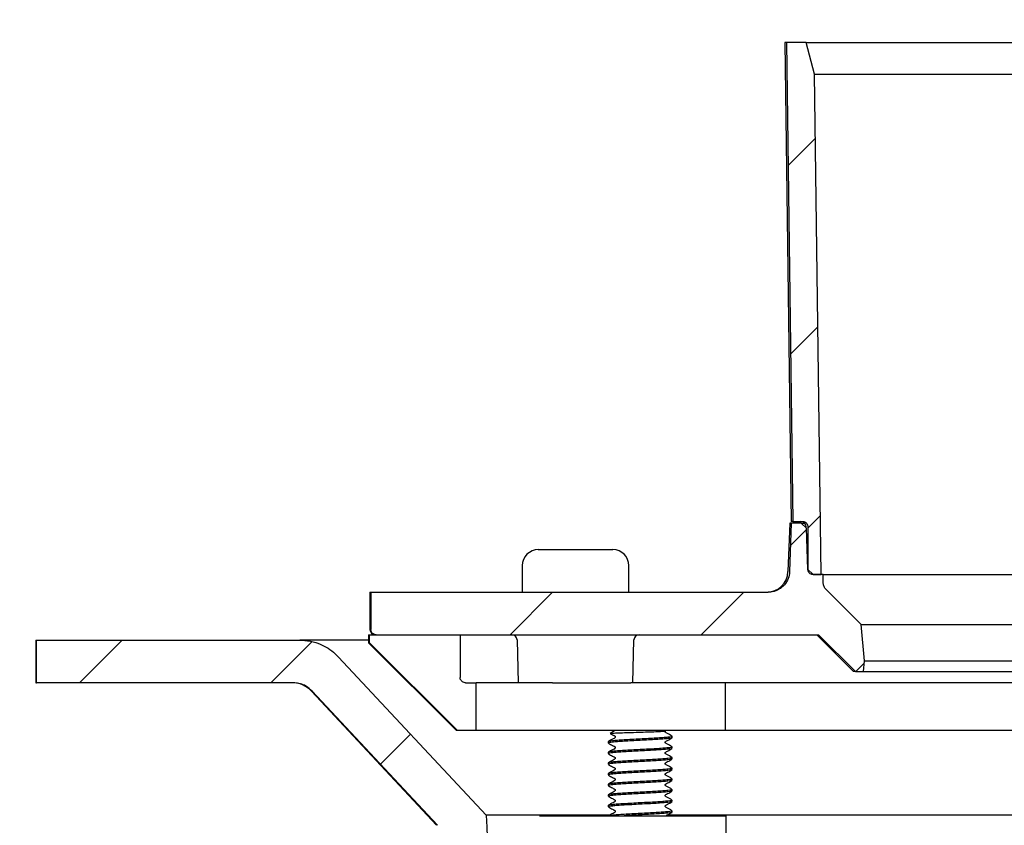
# Model space of a CAD drawing. Units: millimetres. Extents: x 14 to 1161, y 19 to 821.
# Drawn here: x 675 to 768, y 236 to 312 of the extents above; entities that cross this region are included whole.
import ezdxf

# ---------------------------------------------------------------- set-up
doc = ezdxf.new("R2010")
doc.units = ezdxf.units.MM
doc.header["$LTSCALE"] = 4
doc.layers.add('DIMS', color=134, linetype='Continuous')
doc.layers.add('FORMAT', color=7, linetype='Continuous')
doc.styles.add('SLDTEXTSTYLE0', font='TXT', dxfattribs={"width": 0.605})
doc.dimstyles.new('SLDDIMSTYLE5', dxfattribs={"dimtxt": 14, "dimasz": 15.8496, "dimexe": 0, "dimexo": 0.0625, "dimgap": 3.5, "dimtad": 0, "dimtih": 1, "dimtoh": 1, "dimrnd": 1e-09, "dimzin": 12, "dimdsep": 46, "dimtxsty": 'SLDTEXTSTYLE0', "dimsah": 1, "dimcen": 0.09, "dimadec": 0, "dimazin": 3, "dimtfac": 1, "dimtofl": 0, "dimtmove": 0, "dimatfit": 3, "dimfxl": 0, "dimfrac": 2, "dimtolj": 1, "dimtzin": 12, "dimarcsym": 0})
doc.dimstyles.new('SLDDIMSTYLE6', dxfattribs={"dimtxt": 14, "dimasz": 15.8496, "dimexe": 0, "dimexo": 0.0625, "dimgap": 3.5, "dimtad": 0, "dimtih": 1, "dimtoh": 1, "dimdec": 0, "dimrnd": 1e-09, "dimzin": 12, "dimdsep": 46, "dimtxsty": 'SLDTEXTSTYLE0', "dimsah": 1, "dimcen": 0.09, "dimadec": 0, "dimazin": 3, "dimtfac": 1, "dimtdec": 0, "dimtofl": 0, "dimtmove": 0, "dimatfit": 3, "dimfxl": 0, "dimfrac": 2, "dimtolj": 1, "dimtzin": 12, "dimarcsym": 0})

# ---------------------------------------------------------------- blocks, each defined once
blk = doc.blocks.new('_D_5')
at = {"layer": 'DIMS'}
for p, q in [((459.739, 297.392), (459.739, 348.167)), ((530.269, 297.392), (530.269, 348.167)), ((459.739, 335.467), (530.269, 335.467)), ((530.269, 335.467), (644.494, 335.467))]:
    blk.add_line(p, q, dxfattribs=at)
for points in [[(459.739, 335.467), (475.588, 332.825), (475.588, 338.108)], [(530.269, 335.467), (514.42, 338.108), (514.42, 332.825)]]:
    blk.add_solid(points, dxfattribs=at)
at = {"layer": 'DIMS', "insert": (644.494, 342.771), "char_height": 14, "attachment_point": 1, "style": 'SLDTEXTSTYLE0'}
blk.add_mtext('DWV80', dxfattribs=at)
blk = doc.blocks.new('_D_7')
at = {"layer": 'DIMS'}
for p, q in [((380.004, 248.896), (380.004, 399.962)), ((610.004, 248.896), (610.004, 399.962)), ((380.004, 387.262), (610.004, 387.262)), ((610.004, 387.262), (629.715, 387.262))]:
    blk.add_line(p, q, dxfattribs=at)
for points in [[(380.004, 387.262), (395.854, 384.62), (395.854, 389.903)], [(610.004, 387.262), (594.154, 389.903), (594.154, 384.62)]]:
    blk.add_solid(points, dxfattribs=at)
at = {"layer": 'DIMS', "char_height": 14, "attachment_point": 1, "style": 'SLDTEXTSTYLE0'}
for s, insert in [('rebate', (687.46, 394.264)), ('%%c', (629.715, 394.225)), ('230', (650.127, 394.264))]:
    blk.add_mtext(s, dxfattribs=dict(at, insert=insert))
blk = doc.blocks.new('_D_8')
at = {"layer": 'DIMS'}
for p, q in [((404.054, 244.896), (404.054, 373.668)), ((585.954, 244.896), (585.954, 373.668)), ((404.054, 360.968), (585.954, 360.968)), ((585.954, 360.968), (630.221, 360.968))]:
    blk.add_line(p, q, dxfattribs=at)
for points in [[(404.054, 360.968), (419.903, 358.326), (419.903, 363.609)], [(585.954, 360.968), (570.105, 363.609), (570.105, 358.326)]]:
    blk.add_solid(points, dxfattribs=at)
at = {"layer": 'DIMS', "char_height": 14, "attachment_point": 1, "style": 'SLDTEXTSTYLE0'}
for s, insert in [('hole saw', (687.966, 367.97)), ('%%c', (630.221, 367.931)), ('182', (650.633, 367.97))]:
    blk.add_mtext(s, dxfattribs=dict(at, insert=insert))

msp = doc.modelspace()

# ---------------------------------------------------------------- hatches: boundary and pattern name
at = {"linetype": 'Continuous', "lineweight": 18}
h = msp.add_hatch(dxfattribs=at)
h.set_pattern_fill('ANSI31', color=6, scale=4, style=0)
edge = h.paths.add_edge_path(flags=0)
edge.add_line((749.838, 260.035), (750.591, 260.035))
edge.add_spline(control_points=[(750.591, 260.035), (750.385, 275.702), (750.179, 291.369), (749.973, 307.035)], knot_values=[0, 0, 0, 0, 0.047004, 0.047004, 0.047004, 0.047004], weights=[1, 1, 1, 1], degree=3, periodic=0)
edge.add_spline(control_points=[(749.973, 307.035), (749.704, 308.035), (749.435, 309.035), (749.166, 310.035)], knot_values=[0, 0, 0, 0, 0.003107, 0.003107, 0.003107, 0.003107], weights=[1, 1, 1, 1], degree=3, periodic=0)
edge.add_line((749.166, 310.035), (747.324, 310.035))
edge.add_spline(control_points=[(747.324, 310.035), (747.521, 295.035), (747.718, 280.035), (747.915, 265.035)], knot_values=[0, 0, 0, 0, 0.045004, 0.045004, 0.045004, 0.045004], weights=[1, 1, 1, 1], degree=3, periodic=0)
edge.add_line((747.915, 265.035), (748.834, 265.035))
edge.add_spline(control_points=[(748.834, 265.035), (748.845, 265.035), (748.855, 265.035), (748.866, 265.035), (748.922, 265.031), (748.978, 265.018), (749.03, 264.996), (749.082, 264.974), (749.131, 264.943), (749.172, 264.905), (749.214, 264.867), (749.25, 264.821), (749.276, 264.772), (749.303, 264.723), (749.321, 264.668), (749.33, 264.613), (749.334, 264.587), (749.336, 264.561), (749.336, 264.535)], knot_values=[0.000808, 0.000808, 0.000808, 0.000808, 0.000839, 0.000839, 0.000839, 0.001008, 0.001008, 0.001008, 0.001177, 0.001177, 0.001177, 0.001346, 0.001346, 0.001346, 0.001514, 0.001514, 0.001514, 0.001591, 0.001591, 0.001591, 0.001591], weights=[1, 1, 1, 1, 1, 1, 1, 1, 1, 1, 1, 1, 1, 1, 1, 1, 1, 1, 1], degree=3, periodic=0)
edge.add_line((749.336, 264.535), (749.336, 260.535))
edge.add_spline(control_points=[(749.336, 260.535), (749.503, 260.369), (749.671, 260.202), (749.838, 260.035)], knot_values=[0.000001, 0.000001, 0.000001, 0.000001, 0.000709, 0.000709, 0.000709, 0.000709], weights=[1, 1, 1, 1], degree=3, periodic=0)
h = msp.add_hatch(dxfattribs=at)
h.set_pattern_fill('ANSI31', color=6, scale=4, style=0)
edge = h.paths.add_edge_path(flags=0)
edge.add_spline(control_points=[(724.53, 215.758), (723.568, 215.842), (722.605, 215.926), (721.643, 216.011)], knot_values=[0.011847, 0.011847, 0.011847, 0.011847, 0.014745, 0.014745, 0.014745, 0.014745], weights=[1, 1, 1, 1], degree=3, periodic=0)
edge.add_spline(control_points=[(721.643, 216.011), (721.561, 216.018), (721.48, 216.03), (721.399, 216.047), (721.18, 216.094), (720.966, 216.179), (720.775, 216.295), (720.583, 216.412), (720.409, 216.563), (720.267, 216.737), (720.179, 216.845), (720.101, 216.962), (720.037, 217.086), (719.935, 217.285), (719.865, 217.504), (719.834, 217.726), (719.824, 217.794), (719.818, 217.864), (719.816, 217.933)], knot_values=[0.01102, 0.01102, 0.01102, 0.01102, 0.011267, 0.011267, 0.011267, 0.011945, 0.011945, 0.011945, 0.012624, 0.012624, 0.012624, 0.013042, 0.013042, 0.013042, 0.013719, 0.013719, 0.013719, 0.013928, 0.013928, 0.013928, 0.013928], weights=[1, 1, 1, 1, 1, 1, 1, 1, 1, 1, 1, 1, 1, 1, 1, 1, 1, 1, 1], degree=3, periodic=0)
edge.add_spline(control_points=[(719.816, 217.933), (719.601, 224.065), (719.387, 230.197), (719.173, 236.329), (719.16, 236.7), (719.147, 237.07), (719.134, 237.441)], knot_values=[0.152417, 0.152417, 0.152417, 0.152417, 0.170825, 0.170825, 0.170825, 0.171937, 0.171937, 0.171937, 0.171937], weights=[1, 1, 1, 1, 1, 1, 1], degree=3, periodic=0)
edge.add_spline(control_points=[(719.134, 237.441), (714.51, 242.393), (709.887, 247.345), (705.264, 252.298)], knot_values=[0.228049, 0.228049, 0.228049, 0.228049, 0.248244, 0.248244, 0.248244, 0.248244], weights=[1, 1, 1, 1], degree=3, periodic=0)
edge.add_spline(control_points=[(705.264, 252.298), (705.065, 252.512), (704.846, 252.708), (704.613, 252.884), (704.165, 253.22), (703.653, 253.484), (703.119, 253.654), (702.784, 253.76), (702.436, 253.831), (702.086, 253.865), (701.926, 253.88), (701.765, 253.888), (701.605, 253.888)], knot_values=[0.028971, 0.028971, 0.028971, 0.028971, 0.029853, 0.029853, 0.029853, 0.031548, 0.031548, 0.031548, 0.032602, 0.032602, 0.032602, 0.033085, 0.033085, 0.033085, 0.033085], weights=[1, 1, 1, 1, 1, 1, 1, 1, 1, 1, 1, 1, 1], degree=3, periodic=0)
edge.add_line((701.605, 253.888), (676.887, 253.888))
edge.add_line((676.887, 253.888), (676.887, 249.888))
edge.add_line((676.887, 249.888), (700.952, 249.888))
edge.add_spline(control_points=[(700.952, 249.888), (701.196, 249.888), (701.442, 249.852), (701.676, 249.781), (701.844, 249.73), (702.007, 249.662), (702.16, 249.577), (702.39, 249.45), (702.603, 249.285), (702.782, 249.093)], knot_values=[0.015036, 0.015036, 0.015036, 0.015036, 0.015774, 0.015774, 0.015774, 0.0163, 0.0163, 0.0163, 0.017094, 0.017094, 0.017094, 0.017094], weights=[1, 1, 1, 1, 1, 1, 1, 1, 1, 1], degree=3, periodic=0)
edge.add_spline(control_points=[(702.782, 249.093), (706.703, 244.892), (710.624, 240.691), (714.545, 236.49)], knot_values=[0.000001, 0.000001, 0.000001, 0.000001, 0.017241, 0.017241, 0.017241, 0.017241], weights=[1, 1, 1, 1], degree=3, periodic=0)
edge.add_spline(control_points=[(714.545, 236.49), (714.613, 236.418), (714.676, 236.342), (714.734, 236.262), (714.9, 236.037), (715.028, 235.779), (715.11, 235.512), (715.161, 235.345), (715.194, 235.171), (715.209, 234.997), (715.212, 234.956), (715.215, 234.914), (715.216, 234.873)], knot_values=[0.014633, 0.014633, 0.014633, 0.014633, 0.01493, 0.01493, 0.01493, 0.015777, 0.015777, 0.015777, 0.016301, 0.016301, 0.016301, 0.016426, 0.016426, 0.016426, 0.016426], weights=[1, 1, 1, 1, 1, 1, 1, 1, 1, 1, 1, 1, 1], degree=3, periodic=0)
edge.add_spline(control_points=[(715.216, 234.873), (715.436, 228.59), (715.656, 222.308), (715.875, 216.025)], knot_values=[0.159365, 0.159365, 0.159365, 0.159365, 0.178224, 0.178224, 0.178224, 0.178224], weights=[1, 1, 1, 1], degree=3, periodic=0)
edge.add_spline(control_points=[(715.875, 216.025), (715.881, 215.862), (715.897, 215.699), (715.922, 215.537), (715.993, 215.095), (716.14, 214.659), (716.353, 214.265), (716.566, 213.871), (716.85, 213.509), (717.181, 213.208), (717.389, 213.018), (717.619, 212.85), (717.862, 212.708), (718.25, 212.483), (718.683, 212.321), (719.123, 212.236), (719.257, 212.211), (719.393, 212.192), (719.529, 212.18)], knot_values=[0.022043, 0.022043, 0.022043, 0.022043, 0.022534, 0.022534, 0.022534, 0.023889, 0.023889, 0.023889, 0.025244, 0.025244, 0.025244, 0.026088, 0.026088, 0.026088, 0.027447, 0.027447, 0.027447, 0.027857, 0.027857, 0.027857, 0.027857], weights=[1, 1, 1, 1, 1, 1, 1, 1, 1, 1, 1, 1, 1, 1, 1, 1, 1, 1, 1], degree=3, periodic=0)
edge.add_spline(control_points=[(719.529, 212.18), (721.079, 212.045), (722.63, 211.909), (724.181, 211.774)], knot_values=[0.010344, 0.010344, 0.010344, 0.010344, 0.015014, 0.015014, 0.015014, 0.015014], weights=[1, 1, 1, 1], degree=3, periodic=0)
edge.add_spline(control_points=[(724.181, 211.774), (724.299, 211.763), (724.416, 211.749), (724.533, 211.73), (725.087, 211.642), (725.634, 211.457), (726.127, 211.19), (726.435, 211.024), (726.726, 210.824), (726.993, 210.598), (727.418, 210.236), (727.788, 209.795), (728.07, 209.312), (728.352, 208.83), (728.554, 208.292), (728.661, 207.744), (728.71, 207.488), (728.74, 207.228), (728.749, 206.967)], knot_values=[0.029507, 0.029507, 0.029507, 0.029507, 0.029862, 0.029862, 0.029862, 0.03156, 0.03156, 0.03156, 0.032608, 0.032608, 0.032608, 0.0343, 0.0343, 0.0343, 0.035991, 0.035991, 0.035991, 0.036777, 0.036777, 0.036777, 0.036777], weights=[1, 1, 1, 1, 1, 1, 1, 1, 1, 1, 1, 1, 1, 1, 1, 1, 1, 1, 1], degree=3, periodic=0)
edge.add_spline(control_points=[(728.749, 206.967), (728.937, 201.6), (729.125, 196.234), (729.312, 190.867), (729.362, 189.461), (729.411, 188.055), (729.46, 186.649)], knot_values=[0.109155, 0.109155, 0.109155, 0.109155, 0.125265, 0.125265, 0.125265, 0.129486, 0.129486, 0.129486, 0.129486], weights=[1, 1, 1, 1, 1, 1, 1], degree=3, periodic=0)
edge.add_spline(control_points=[(729.46, 186.649), (729.501, 185.478), (729.574, 184.307), (729.679, 183.14), (730.322, 176.019), (732.203, 168.911), (735.166, 162.403), (737.722, 156.792), (741.133, 151.501), (745.189, 146.857)], knot_values=[0.327499, 0.327499, 0.327499, 0.327499, 0.330999, 0.330999, 0.330999, 0.352571, 0.352571, 0.352571, 0.371167, 0.371167, 0.371167, 0.371167], weights=[1, 1, 1, 1, 1, 1, 1, 1, 1, 1], degree=3, periodic=0)
edge.add_spline(control_points=[(745.189, 146.857), (746.237, 145.656), (747.512, 144.622), (748.902, 143.842), (750.282, 143.068), (751.814, 142.522), (753.372, 142.247)], knot_values=[0, 0, 0, 0, 0.004783, 0.004783, 0.004783, 0.009528, 0.009528, 0.009528, 0.009528], weights=[1, 1, 1, 1, 1, 1, 1], degree=3, periodic=0)
edge.add_line((753.372, 142.247), (852.516, 124.765))
edge.add_spline(control_points=[(852.516, 124.765), (853.445, 124.601), (854.391, 124.509), (855.335, 124.503)], knot_values=[0, 0, 0, 0, 0.002831, 0.002831, 0.002831, 0.002831], weights=[1, 1, 1, 1], degree=3, periodic=0)
edge.add_spline(control_points=[(855.335, 124.503), (874.418, 124.386), (893.502, 124.269), (912.585, 124.153)], knot_values=[0.222953, 0.222953, 0.222953, 0.222953, 0.280204, 0.280204, 0.280204, 0.280204], weights=[1, 1, 1, 1], degree=3, periodic=0)
edge.add_spline(control_points=[(912.585, 124.153), (913.658, 124.434), (914.73, 124.715), (915.802, 124.996)], knot_values=[0.106611, 0.106611, 0.106611, 0.106611, 0.109937, 0.109937, 0.109937, 0.109937], weights=[1, 1, 1, 1], degree=3, periodic=0)
edge.add_spline(control_points=[(915.802, 124.996), (915.949, 125.034), (916.093, 125.086), (916.23, 125.151), (916.483, 125.269), (916.719, 125.434), (916.919, 125.63), (917.045, 125.754), (917.159, 125.892), (917.257, 126.04), (917.411, 126.275), (917.528, 126.54), (917.596, 126.813), (917.64, 126.99), (917.665, 127.173), (917.67, 127.356)], knot_values=[0.014485, 0.014485, 0.014485, 0.014485, 0.014943, 0.014943, 0.014943, 0.015789, 0.015789, 0.015789, 0.01632, 0.01632, 0.01632, 0.017172, 0.017172, 0.017172, 0.017724, 0.017724, 0.017724, 0.017724], weights=[1, 1, 1, 1, 1, 1, 1, 1, 1, 1, 1, 1, 1, 1, 1, 1], degree=3, periodic=0)
edge.add_line((917.67, 127.356), (917.677, 127.631))
edge.add_spline(control_points=[(917.677, 127.631), (898.567, 127.63), (879.457, 127.63), (860.348, 127.629)], knot_values=[0.167438, 0.167438, 0.167438, 0.167438, 0.224767, 0.224767, 0.224767, 0.224767], weights=[1, 1, 1, 1], degree=3, periodic=0)
edge.add_spline(control_points=[(860.348, 127.629), (859.644, 127.629), (858.939, 127.694), (858.246, 127.817)], knot_values=[0, 0, 0, 0, 0.00211, 0.00211, 0.00211, 0.00211], weights=[1, 1, 1, 1], degree=3, periodic=0)
edge.add_line((858.246, 127.817), (754.067, 146.186))
edge.add_spline(control_points=[(754.067, 146.186), (752.953, 146.383), (751.858, 146.773), (750.871, 147.327), (749.878, 147.884), (748.968, 148.622), (748.219, 149.479)], knot_values=[0, 0, 0, 0, 0.003393, 0.003393, 0.003393, 0.00681, 0.00681, 0.00681, 0.00681], weights=[1, 1, 1, 1, 1, 1, 1], degree=3, periodic=0)
edge.add_spline(control_points=[(748.219, 149.479), (744.213, 154.063), (740.877, 159.325), (738.439, 164.904), (735.755, 171.045), (734.095, 177.734), (733.595, 184.418), (733.536, 185.207), (733.493, 185.998), (733.465, 186.788)], knot_values=[0.024926, 0.024926, 0.024926, 0.024926, 0.043445, 0.043445, 0.043445, 0.063837, 0.063837, 0.063837, 0.066218, 0.066218, 0.066218, 0.066218], weights=[1, 1, 1, 1, 1, 1, 1, 1, 1, 1], degree=3, periodic=0)
edge.add_spline(control_points=[(733.465, 186.788), (733.404, 188.523), (733.344, 190.257), (733.283, 191.991), (733.107, 197.03), (732.93, 202.068), (732.754, 207.107)], knot_values=[0.106415, 0.106415, 0.106415, 0.106415, 0.111621, 0.111621, 0.111621, 0.126746, 0.126746, 0.126746, 0.126746], weights=[1, 1, 1, 1, 1, 1, 1], degree=3, periodic=0)
edge.add_spline(control_points=[(732.754, 207.107), (732.73, 207.802), (732.623, 208.499), (732.439, 209.169), (732.272, 209.779), (732.039, 210.374), (731.748, 210.935), (731.283, 211.831), (730.656, 212.658), (729.92, 213.349), (729.183, 214.04), (728.317, 214.614), (727.393, 215.022), (726.492, 215.421), (725.512, 215.673), (724.53, 215.758)], knot_values=[0.054702, 0.054702, 0.054702, 0.054702, 0.056804, 0.056804, 0.056804, 0.0587, 0.0587, 0.0587, 0.061755, 0.061755, 0.061755, 0.064812, 0.064812, 0.064812, 0.067794, 0.067794, 0.067794, 0.067794], weights=[1, 1, 1, 1, 1, 1, 1, 1, 1, 1, 1, 1, 1, 1, 1, 1], degree=3, periodic=0)
at = {"layer": 'FORMAT', "linetype": 'Continuous', "lineweight": 18}
h = msp.add_hatch(dxfattribs=at)
h.set_pattern_fill('ANSI31', color=256, scale=4, style=0)
edge = h.paths.add_edge_path(flags=0)
edge.add_line((708.784, 254.388), (750.34, 254.388))
edge.add_spline(control_points=[(750.34, 254.388), (751.494, 253.238), (752.649, 252.089), (753.803, 250.94)], knot_values=[0.000001, 0.000001, 0.000001, 0.000001, 0.004888, 0.004888, 0.004888, 0.004888], weights=[1, 1, 1, 1], degree=3, periodic=0)
edge.add_line((753.803, 250.94), (754.557, 250.94))
edge.add_spline(control_points=[(754.557, 250.94), (754.586, 251.269), (754.615, 251.599), (754.644, 251.928)], knot_values=[0, 0, 0, 0, 0.000993, 0.000993, 0.000993, 0.000993], weights=[1, 1, 1, 1], degree=3, periodic=0)
edge.add_spline(control_points=[(754.644, 251.928), (754.543, 253.07), (754.443, 254.211), (754.343, 255.352)], knot_values=[0, 0, 0, 0, 0.003438, 0.003438, 0.003438, 0.003438], weights=[1, 1, 1, 1], degree=3, periodic=0)
edge.add_spline(control_points=[(754.343, 255.352), (753.253, 256.437), (752.164, 257.521), (751.075, 258.606)], knot_values=[0.106431, 0.106431, 0.106431, 0.106431, 0.11104, 0.11104, 0.11104, 0.11104], weights=[1, 1, 1, 1], degree=3, periodic=0)
edge.add_spline(control_points=[(751.075, 258.606), (751.007, 258.673), (750.949, 258.751), (750.903, 258.835), (750.849, 258.933), (750.812, 259.042), (750.794, 259.152), (750.787, 259.197), (750.782, 259.242), (750.781, 259.287)], knot_values=[0.000049, 0.000049, 0.000049, 0.000049, 0.000336, 0.000336, 0.000336, 0.000671, 0.000671, 0.000671, 0.000805, 0.000805, 0.000805, 0.000805], weights=[1, 1, 1, 1, 1, 1, 1, 1, 1, 1], degree=3, periodic=0)
edge.add_spline(control_points=[(750.781, 259.287), (750.775, 259.536), (750.768, 259.786), (750.761, 260.035)], knot_values=[0, 0, 0, 0, 0.000749, 0.000749, 0.000749, 0.000749], weights=[1, 1, 1, 1], degree=3, periodic=0)
edge.add_line((750.761, 260.035), (749.848, 260.035))
edge.add_spline(control_points=[(749.848, 260.035), (749.831, 260.035), (749.814, 260.036), (749.798, 260.038), (749.742, 260.043), (749.686, 260.059), (749.635, 260.083), (749.584, 260.106), (749.536, 260.139), (749.496, 260.179), (749.456, 260.218), (749.422, 260.265), (749.397, 260.315), (749.372, 260.366), (749.356, 260.421), (749.349, 260.476), (749.348, 260.49), (749.347, 260.504), (749.346, 260.518)], knot_values=[0.00079, 0.00079, 0.00079, 0.00079, 0.00084, 0.00084, 0.00084, 0.001009, 0.001009, 0.001009, 0.001178, 0.001178, 0.001178, 0.001346, 0.001346, 0.001346, 0.001514, 0.001514, 0.001514, 0.001556, 0.001556, 0.001556, 0.001556], weights=[1, 1, 1, 1, 1, 1, 1, 1, 1, 1, 1, 1, 1, 1, 1, 1, 1, 1, 1], degree=3, periodic=0)
edge.add_spline(control_points=[(749.346, 260.518), (749.301, 261.808), (749.256, 263.098), (749.21, 264.388)], knot_values=[0, 0, 0, 0, 0.003873, 0.003873, 0.003873, 0.003873], weights=[1, 1, 1, 1], degree=3, periodic=0)
edge.add_spline(control_points=[(749.21, 264.388), (749.043, 264.555), (748.876, 264.721), (748.709, 264.888)], knot_values=[0.117099, 0.117099, 0.117099, 0.117099, 0.117808, 0.117808, 0.117808, 0.117808], weights=[1, 1, 1, 1], degree=3, periodic=0)
edge.add_line((748.709, 264.888), (747.781, 264.888))
edge.add_spline(control_points=[(747.781, 264.888), (747.727, 263.365), (747.674, 261.841), (747.62, 260.318)], knot_values=[0, 0, 0, 0, 0.004573, 0.004573, 0.004573, 0.004573], weights=[1, 1, 1, 1], degree=3, periodic=0)
edge.add_spline(control_points=[(747.62, 260.318), (747.613, 260.095), (747.566, 259.87), (747.485, 259.662), (747.404, 259.454), (747.285, 259.257), (747.14, 259.088), (746.994, 258.918), (746.817, 258.771), (746.624, 258.659), (746.43, 258.547), (746.213, 258.466), (745.993, 258.424), (745.869, 258.4), (745.742, 258.388), (745.615, 258.388)], knot_values=[0, 0, 0, 0, 0.00067, 0.00067, 0.00067, 0.00134, 0.00134, 0.00134, 0.002011, 0.002011, 0.002011, 0.002684, 0.002684, 0.002684, 0.003063, 0.003063, 0.003063, 0.003063], weights=[1, 1, 1, 1, 1, 1, 1, 1, 1, 1, 1, 1, 1, 1, 1, 1], degree=3, periodic=0)
edge.add_line((745.615, 258.388), (708.283, 258.388))
edge.add_line((708.283, 258.388), (708.283, 254.888))
edge.add_spline(control_points=[(708.283, 254.888), (708.283, 254.862), (708.286, 254.836), (708.29, 254.811), (708.298, 254.755), (708.317, 254.701), (708.343, 254.651), (708.37, 254.602), (708.405, 254.557), (708.446, 254.519), (708.488, 254.481), (708.536, 254.45), (708.588, 254.428), (708.64, 254.406), (708.696, 254.393), (708.752, 254.389), (708.762, 254.388), (708.773, 254.388), (708.784, 254.388)], knot_values=[0.000025, 0.000025, 0.000025, 0.000025, 0.000103, 0.000103, 0.000103, 0.000272, 0.000272, 0.000272, 0.000442, 0.000442, 0.000442, 0.000612, 0.000612, 0.000612, 0.000781, 0.000781, 0.000781, 0.000814, 0.000814, 0.000814, 0.000814], weights=[1, 1, 1, 1, 1, 1, 1, 1, 1, 1, 1, 1, 1, 1, 1, 1, 1, 1, 1], degree=3, periodic=0)
h = msp.add_hatch(dxfattribs=at)
h.set_pattern_fill('ANSI32', color=256, scale=4, angle=3e-322, style=0)
edge = h.paths.add_edge_path(flags=0)
edge.add_line((708.158, 254.388), (708.158, 253.638))
edge.add_spline(control_points=[(708.158, 253.638), (710.911, 250.888), (713.664, 248.138), (716.417, 245.388)], knot_values=[0.000001, 0.000001, 0.000001, 0.000001, 0.011674, 0.011674, 0.011674, 0.011674], weights=[1, 1, 1, 1], degree=3, periodic=0)
edge.add_line((716.417, 245.388), (718.169, 245.388))
edge.add_line((718.169, 245.388), (718.169, 249.888))
edge.add_line((718.169, 249.888), (717.168, 249.888))
edge.add_spline(control_points=[(717.168, 249.888), (717.157, 249.888), (717.147, 249.888), (717.136, 249.889), (717.08, 249.893), (717.024, 249.906), (716.972, 249.928), (716.92, 249.95), (716.872, 249.981), (716.83, 250.019), (716.789, 250.057), (716.754, 250.102), (716.727, 250.151), (716.701, 250.201), (716.682, 250.255), (716.674, 250.311), (716.669, 250.336), (716.667, 250.362), (716.667, 250.388)], knot_values=[0.000807, 0.000807, 0.000807, 0.000807, 0.000839, 0.000839, 0.000839, 0.001008, 0.001008, 0.001008, 0.001176, 0.001176, 0.001176, 0.001344, 0.001344, 0.001344, 0.001512, 0.001512, 0.001512, 0.001589, 0.001589, 0.001589, 0.001589], weights=[1, 1, 1, 1, 1, 1, 1, 1, 1, 1, 1, 1, 1, 1, 1, 1, 1, 1, 1], degree=3, periodic=0)
edge.add_line((716.667, 250.388), (716.667, 254.388))
edge.add_line((716.667, 254.388), (708.158, 254.388))

# ---------------------------------------------------------------- linework, layer by layer
at = {"color": 7, "linetype": 'Continuous', "lineweight": 25}
for p, q in [((747.173, 310.035), (747.762, 265.035)), ((747.324, 310.035), (747.173, 310.035)), ((747.324, 310.035), (747.915, 265.035)), ((749.166, 310.035), (747.324, 310.035)), ((749.973, 307.035), (749.166, 310.035)), ((749.166, 310.035), (834.49, 310.035)), ((749.927, 307.035), (833.714, 307.035)), ((750.591, 260.035), (749.973, 307.035)), ((747.628, 264.888), (747.468, 260.318)), ((747.781, 264.888), (747.62, 260.318)), ((747.781, 264.888), (747.628, 264.888)), ((747.915, 265.035), (747.762, 265.035)), ((748.709, 264.888), (747.781, 264.888)), ((747.915, 265.035), (748.834, 265.035)), ((749.21, 264.388), (748.709, 264.888)), ((748.709, 264.888), (749.033, 264.888)), ((749.336, 264.535), (749.336, 260.535)), ((749.346, 260.518), (749.21, 264.388)), ((724.015, 262.388), (730.183, 262.388)), ((730.183, 262.388), (731.015, 262.388)), ((722.515, 260.888), (722.515, 258.388)), ((732.515, 258.388), (732.515, 260.888)), ((749.336, 260.535), (749.838, 260.035)), ((749.838, 260.035), (750.591, 260.035)), ((750.761, 260.035), (749.848, 260.035)), ((750.781, 259.287), (750.761, 260.035)), ((750.761, 260.035), (832.894, 260.035)), ((708.203, 258.388), (708.203, 254.888)), ((708.203, 258.388), (708.283, 258.388)), ((708.283, 258.388), (708.283, 254.888)), ((708.283, 258.388), (745.615, 258.388)), ((754.343, 255.352), (751.075, 258.606)), ((754.31, 255.352), (829.363, 255.352)), ((754.644, 251.928), (754.343, 255.352)), ((708.078, 254.388), (708.078, 253.638)), ((708.078, 254.388), (708.158, 254.388)), ((708.158, 253.638), (708.158, 254.388)), ((708.158, 254.388), (716.667, 254.388)), ((708.784, 254.388), (750.34, 254.388)), ((716.667, 254.388), (716.667, 250.388)), ((750.178, 254.388), (753.627, 250.94)), ((750.34, 254.388), (753.803, 250.94)), ((676.828, 253.888), (676.828, 249.888)), ((676.828, 253.888), (676.887, 253.888)), ((676.887, 249.888), (676.887, 253.888)), ((676.887, 253.888), (701.605, 253.888)), ((708.078, 253.888), (701.605, 253.888)), ((708.078, 253.638), (716.328, 245.388)), ((708.078, 253.638), (708.158, 253.638)), ((716.417, 245.388), (708.158, 253.638)), ((722.028, 253.901), (722.133, 249.888)), ((732.898, 249.888), (733.003, 253.901)), ((705.264, 252.298), (719.134, 237.441)), ((754.557, 250.94), (754.644, 251.928)), ((754.613, 251.928), (829.061, 251.928)), ((753.803, 250.94), (753.627, 250.94)), ((753.803, 250.94), (754.557, 250.94)), ((754.557, 250.94), (829.099, 250.94)), ((676.828, 249.888), (676.887, 249.888)), ((700.952, 249.888), (676.887, 249.888)), ((717.168, 249.888), (718.169, 249.888)), ((718.169, 245.388), (718.169, 249.888)), ((719.824, 249.888), (718.169, 249.888)), ((722.524, 249.888), (719.824, 249.888)), ((725.363, 249.888), (722.524, 249.888)), ((725.363, 249.888), (732.721, 249.888)), ((737.078, 249.888), (732.721, 249.888)), ((741.588, 249.888), (737.078, 249.888)), ((741.588, 245.388), (741.588, 249.888)), ((769.641, 249.888), (741.588, 249.888)), ((702.706, 249.093), (714.458, 236.49)), ((714.545, 236.49), (702.782, 249.093)), ((716.417, 245.388), (716.328, 245.388)), ((718.169, 245.388), (716.417, 245.388)), ((719.824, 245.388), (718.169, 245.388)), ((722.524, 245.388), (719.824, 245.388)), ((737.078, 245.388), (722.524, 245.388)), ((731.183, 245.357), (730.78, 245.124)), ((735.97, 245.374), (735.958, 245.388)), ((741.588, 245.388), (737.078, 245.388)), ((769.641, 245.388), (741.588, 245.388)), ((730.588, 244.347), (730.588, 244.222)), ((736.588, 244.722), (736.588, 244.847)), ((730.588, 243.347), (730.588, 243.222)), ((736.588, 243.722), (736.588, 243.847)), ((730.588, 242.347), (730.588, 242.222)), ((736.588, 242.722), (736.588, 242.847)), ((736.588, 241.722), (736.588, 241.847)), ((730.588, 241.347), (730.588, 241.222)), ((736.588, 240.722), (736.588, 240.847)), ((730.588, 240.347), (730.588, 240.222)), ((736.588, 239.722), (736.588, 239.847)), ((730.588, 239.347), (730.588, 239.222)), ((736.588, 238.722), (736.588, 238.847)), ((730.588, 238.347), (730.588, 238.222)), ((736.588, 237.722), (736.588, 237.847)), ((730.71, 237.441), (719.084, 237.441)), ((728.149, 237.388), (741.65, 237.388)), ((788.828, 237.441), (736.07, 237.441)), ((741.65, 212.743), (741.65, 237.388))]:
    msp.add_line(p, q, dxfattribs=at)
at = {"color": 7, "linetype": 'Continuous', "lineweight": 25, "flags": 128}
for points in [[(731.217, 245.388), (731.206, 245.374), (731.183, 245.357)], [(719.134, 237.441), (719.173, 236.329), (719.816, 217.933)]]:
    msp.add_lwpolyline(points, dxfattribs=at)
at = {"color": 7, "linetype": 'Continuous', "lineweight": 25}
for centre, radius, start, end in [((748.678, 264.535), 0.5, 0, 90), ((724.015, 260.888), 1.5, 90, 180), ((731.015, 260.888), 1.5, 0, 90), ((745.47, 260.388), 2, 270, 358), ((708.703, 254.888), 0.5, 180, 270), ((721.528, 253.888), 0.5, 1.5, 90), ((733.502, 253.888), 0.5, 90, 178.5), ((700.878, 247.388), 2.5, 43, 90)]:
    msp.add_arc(centre, radius, start, end, dxfattribs=at)
for points, knots in [([(748.834, 265.035), (748.845, 265.035), (748.911, 265.034), (749.034, 265.005), (749.179, 264.912), (749.284, 264.777), (749.331, 264.643), (749.335, 264.561), (749.336, 264.535)], [0, 0, 0, 0, 0.039929, 0.255704, 0.471415, 0.686592, 0.901, 1, 1, 1, 1]), ([(747.62, 260.318), (747.59, 260.095), (747.531, 259.648), (747.166, 259.062), (746.643, 258.628), (746.093, 258.415), (745.742, 258.395), (745.615, 258.388)], [0, 0, 0, 0, 0.218623, 0.437297, 0.656346, 0.876108, 1, 1, 1, 1]), ([(749.848, 260.035), (749.831, 260.036), (749.758, 260.038), (749.631, 260.074), (749.489, 260.172), (749.389, 260.311), (749.351, 260.434), (749.347, 260.504), (749.346, 260.518)], [0, 0, 0, 0, 0.064918, 0.2856865, 0.5062905, 0.7262686, 0.9454394, 1, 1, 1, 1]), ([(751.075, 258.606), (751.013, 258.679), (750.878, 258.838), (750.795, 259.086), (750.784, 259.242), (750.781, 259.287)], [0, 0, 0, 0, 0.378368, 0.821749, 1, 1, 1, 1]), ([(708.784, 254.388), (708.773, 254.388), (708.706, 254.39), (708.584, 254.419), (708.44, 254.512), (708.335, 254.647), (708.289, 254.78), (708.285, 254.862), (708.283, 254.888)], [0, 0, 0, 0, 0.041399, 0.256358, 0.471293, 0.686082, 0.900669, 1, 1, 1, 1]), ([(701.605, 253.888), (701.765, 253.883), (702.277, 253.868), (703.062, 253.703), (703.907, 253.351), (704.641, 252.902), (705.054, 252.502), (705.264, 252.298)], [0, 0, 0, 0, 0.117667, 0.374759, 0.580473, 0.786187, 1, 1, 1, 1]), ([(702.782, 249.093), (702.584, 249.269), (702.255, 249.562), (701.616, 249.831), (701.196, 249.867), (700.952, 249.888)], [0, 0, 0, 0, 0.385159, 0.642008, 1, 1, 1, 1]), ([(717.168, 249.888), (717.157, 249.888), (717.09, 249.89), (716.968, 249.919), (716.824, 250.012), (716.719, 250.147), (716.673, 250.28), (716.669, 250.362), (716.667, 250.388)], [0, 0, 0, 0, 0.041268, 0.2563, 0.471301, 0.686122, 0.900692, 1, 1, 1, 1]), ([(730.768, 245.114), (730.782, 245.107), (730.845, 245.071), (730.964, 245.01), (731.091, 244.943), (731.168, 244.898), (731.211, 244.873), (731.232, 244.839), (731.239, 244.812), (731.241, 244.789), (731.238, 244.765), (731.229, 244.742), (731.179, 244.671), (730.932, 244.578), (730.736, 244.45), (730.597, 244.359)], [0, 0, 0, 0, 0.047688, 0.211725, 0.319096, 0.356262, 0.395144, 0.421404, 0.43636, 0.452233, 0.468683, 0.48529, 0.501614, 0.646078, 1, 1, 1, 1]), ([(730.768, 245.115), (730.803, 245.124), (730.872, 245.141), (731.37, 245.168), (732.087, 245.196), (732.954, 245.222), (733.864, 245.251), (734.711, 245.277), (735.392, 245.306), (735.845, 245.331), (735.931, 245.348), (735.972, 245.357)], [0, 0, 0, 0, 0.118156, 0.237849, 0.353394, 0.469027, 0.580784, 0.691769, 0.800313, 0.906681, 1, 1, 1, 1]), ([(736.568, 244.865), (736.415, 244.96), (736.221, 245.081), (736.002, 245.182), (735.955, 245.225), (735.942, 245.254), (735.937, 245.282), (735.941, 245.314), (735.953, 245.343), (735.967, 245.356), (735.973, 245.36)], [0, 0, 0, 0, 0.608491, 0.77589, 0.833188, 0.862647, 0.896566, 0.934497, 0.974919, 1, 1, 1, 1]), ([(735.972, 245.357), (735.98, 245.359), (735.991, 245.363), (735.971, 245.366), (735.965, 245.367)], [0, 0, 0, 0, 0.729743, 1, 1, 1, 1]), ([(736.544, 244.865), (736.562, 244.859), (736.624, 244.839), (736.512, 244.804), (736.217, 244.763), (735.733, 244.722), (735.105, 244.679), (734.373, 244.638), (733.588, 244.597), (732.802, 244.554), (732.07, 244.513), (731.443, 244.472), (730.955, 244.429), (730.673, 244.388), (730.554, 244.361), (730.588, 244.347), (730.588, 244.347)], [0, 0, 0, 0, 0.034521, 0.11587, 0.195822, 0.275775, 0.357124, 0.437076, 0.517029, 0.598378, 0.678331, 0.758283, 0.839632, 0.919585, 0.999537, 1, 1, 1, 1]), ([(736.558, 244.709), (736.542, 244.699), (736.504, 244.675), (736.211, 244.638), (735.735, 244.597), (735.105, 244.554), (734.373, 244.513), (733.588, 244.472), (732.802, 244.429), (732.07, 244.388), (731.443, 244.347), (730.955, 244.304), (730.673, 244.263), (730.554, 244.236), (730.588, 244.222), (730.588, 244.222)], [0, 0, 0, 0, 0.061137, 0.146039, 0.230941, 0.317326, 0.402228, 0.48713, 0.573515, 0.658417, 0.74332, 0.829704, 0.914606, 0.999509, 1, 1, 1, 1]), ([(730.6, 244.207), (730.668, 244.169), (730.783, 244.105), (730.963, 244.01), (731.091, 243.943), (731.168, 243.898), (731.211, 243.873), (731.232, 243.839), (731.239, 243.812), (731.241, 243.789), (731.238, 243.765), (731.229, 243.742), (731.179, 243.671), (730.932, 243.578), (730.736, 243.45), (730.597, 243.359)], [0, 0, 0, 0, 0.195207, 0.333834, 0.424572, 0.455981, 0.48884, 0.511033, 0.523671, 0.537086, 0.550987, 0.565022, 0.578817, 0.700903, 1, 1, 1, 1]), ([(736.568, 243.865), (736.415, 243.96), (736.221, 244.081), (736.002, 244.182), (735.955, 244.225), (735.942, 244.254), (735.937, 244.282), (735.941, 244.314), (735.955, 244.347), (736.023, 244.408), (736.243, 244.502), (736.441, 244.624), (736.579, 244.709)], [0, 0, 0, 0, 0.341211, 0.43508, 0.46721, 0.483729, 0.502749, 0.524019, 0.546686, 0.569458, 0.698552, 1, 1, 1, 1]), ([(736.544, 243.865), (736.562, 243.859), (736.624, 243.839), (736.512, 243.804), (736.217, 243.763), (735.733, 243.722), (735.105, 243.679), (734.373, 243.638), (733.588, 243.597), (732.802, 243.554), (732.07, 243.513), (731.443, 243.472), (730.955, 243.429), (730.673, 243.388), (730.554, 243.361), (730.588, 243.347), (730.588, 243.347)], [0, 0, 0, 0, 0.034521, 0.11587, 0.195822, 0.275775, 0.357124, 0.437076, 0.517029, 0.598378, 0.678331, 0.758283, 0.839632, 0.919585, 0.999537, 1, 1, 1, 1]), ([(736.558, 243.709), (736.542, 243.699), (736.504, 243.675), (736.211, 243.638), (735.735, 243.597), (735.105, 243.554), (734.373, 243.513), (733.588, 243.472), (732.802, 243.429), (732.07, 243.388), (731.443, 243.347), (730.955, 243.304), (730.673, 243.263), (730.554, 243.236), (730.588, 243.222), (730.588, 243.222)], [0, 0, 0, 0, 0.061137, 0.146039, 0.230941, 0.317326, 0.402228, 0.48713, 0.573515, 0.658417, 0.74332, 0.829704, 0.914606, 0.999509, 1, 1, 1, 1]), ([(736.568, 242.865), (736.415, 242.96), (736.221, 243.081), (736.002, 243.182), (735.955, 243.225), (735.942, 243.254), (735.937, 243.282), (735.941, 243.314), (735.955, 243.347), (736.023, 243.408), (736.243, 243.502), (736.441, 243.624), (736.579, 243.709)], [0, 0, 0, 0, 0.341211, 0.43508, 0.46721, 0.483729, 0.502749, 0.524019, 0.546686, 0.569458, 0.698552, 1, 1, 1, 1]), ([(736.544, 242.865), (736.562, 242.859), (736.624, 242.839), (736.512, 242.804), (736.217, 242.763), (735.733, 242.722), (735.105, 242.679), (734.373, 242.638), (733.588, 242.597), (732.802, 242.554), (732.07, 242.513), (731.443, 242.472), (730.955, 242.429), (730.673, 242.388), (730.554, 242.361), (730.588, 242.347), (730.588, 242.347)], [0, 0, 0, 0, 0.034521, 0.11587, 0.195822, 0.275775, 0.357124, 0.437076, 0.517029, 0.598378, 0.678331, 0.758283, 0.839632, 0.919585, 0.999537, 1, 1, 1, 1]), ([(736.558, 242.709), (736.542, 242.699), (736.504, 242.675), (736.211, 242.638), (735.735, 242.597), (735.105, 242.554), (734.373, 242.513), (733.588, 242.472), (732.802, 242.429), (732.07, 242.388), (731.443, 242.347), (730.955, 242.304), (730.673, 242.263), (730.554, 242.236), (730.588, 242.222), (730.588, 242.222)], [0, 0, 0, 0, 0.061137, 0.146039, 0.230941, 0.317326, 0.402228, 0.48713, 0.573515, 0.658417, 0.74332, 0.829704, 0.914606, 0.999509, 1, 1, 1, 1]), ([(730.6, 243.207), (730.668, 243.169), (730.783, 243.105), (730.963, 243.01), (731.091, 242.943), (731.168, 242.898), (731.211, 242.873), (731.232, 242.839), (731.239, 242.812), (731.241, 242.789), (731.238, 242.765), (731.229, 242.742), (731.179, 242.671), (730.932, 242.578), (730.736, 242.45), (730.597, 242.359)], [0, 0, 0, 0, 0.1952074, 0.3338343, 0.4245721, 0.4559808, 0.4888404, 0.5110325, 0.5236715, 0.5370856, 0.5509873, 0.565022, 0.5788169, 0.7009032, 1, 1, 1, 1]), ([(736.568, 241.865), (736.415, 241.96), (736.221, 242.081), (736.002, 242.182), (735.955, 242.225), (735.942, 242.254), (735.937, 242.282), (735.941, 242.314), (735.955, 242.347), (736.023, 242.408), (736.243, 242.502), (736.441, 242.624), (736.579, 242.709)], [0, 0, 0, 0, 0.341211, 0.43508, 0.46721, 0.483729, 0.502749, 0.524019, 0.546686, 0.569458, 0.698552, 1, 1, 1, 1]), ([(736.544, 241.865), (736.562, 241.859), (736.624, 241.839), (736.512, 241.804), (736.217, 241.763), (735.733, 241.722), (735.105, 241.679), (734.373, 241.638), (733.588, 241.597), (732.802, 241.554), (732.07, 241.513), (731.443, 241.472), (730.955, 241.429), (730.673, 241.388), (730.554, 241.361), (730.588, 241.347), (730.588, 241.347)], [0, 0, 0, 0, 0.034521, 0.11587, 0.195822, 0.275775, 0.357124, 0.437076, 0.517029, 0.598378, 0.678331, 0.758283, 0.839632, 0.919585, 0.999537, 1, 1, 1, 1]), ([(736.558, 241.709), (736.542, 241.699), (736.504, 241.675), (736.211, 241.638), (735.735, 241.597), (735.105, 241.554), (734.373, 241.513), (733.588, 241.472), (732.802, 241.429), (732.07, 241.388), (731.443, 241.347), (730.955, 241.304), (730.673, 241.263), (730.554, 241.236), (730.588, 241.222), (730.588, 241.222)], [0, 0, 0, 0, 0.061137, 0.146039, 0.230941, 0.317326, 0.402228, 0.48713, 0.573515, 0.658417, 0.74332, 0.829704, 0.914606, 0.999509, 1, 1, 1, 1]), ([(730.6, 242.207), (730.668, 242.169), (730.783, 242.105), (730.963, 242.01), (731.091, 241.943), (731.168, 241.898), (731.211, 241.873), (731.232, 241.839), (731.239, 241.812), (731.241, 241.789), (731.238, 241.765), (731.229, 241.742), (731.179, 241.671), (730.932, 241.578), (730.736, 241.45), (730.597, 241.359)], [0, 0, 0, 0, 0.195207, 0.333834, 0.424572, 0.455981, 0.48884, 0.511033, 0.523671, 0.537086, 0.550987, 0.565022, 0.578817, 0.700903, 1, 1, 1, 1]), ([(736.568, 240.865), (736.415, 240.96), (736.221, 241.081), (736.002, 241.182), (735.955, 241.225), (735.942, 241.254), (735.937, 241.282), (735.941, 241.314), (735.955, 241.347), (736.023, 241.408), (736.243, 241.502), (736.441, 241.624), (736.579, 241.709)], [0, 0, 0, 0, 0.341211, 0.43508, 0.46721, 0.483729, 0.502749, 0.524019, 0.546686, 0.569458, 0.698552, 1, 1, 1, 1]), ([(736.544, 240.865), (736.562, 240.859), (736.624, 240.839), (736.512, 240.804), (736.217, 240.763), (735.733, 240.722), (735.105, 240.679), (734.373, 240.638), (733.588, 240.597), (732.802, 240.554), (732.07, 240.513), (731.443, 240.472), (730.955, 240.429), (730.673, 240.388), (730.554, 240.361), (730.588, 240.347), (730.588, 240.347)], [0, 0, 0, 0, 0.034521, 0.11587, 0.195822, 0.275775, 0.357124, 0.437076, 0.517029, 0.598378, 0.678331, 0.758283, 0.839632, 0.919585, 0.999537, 1, 1, 1, 1]), ([(736.558, 240.709), (736.542, 240.699), (736.504, 240.675), (736.211, 240.638), (735.735, 240.597), (735.105, 240.554), (734.373, 240.513), (733.588, 240.472), (732.802, 240.429), (732.07, 240.388), (731.443, 240.347), (730.955, 240.304), (730.673, 240.263), (730.554, 240.236), (730.588, 240.222), (730.588, 240.222)], [0, 0, 0, 0, 0.061137, 0.146039, 0.230941, 0.317326, 0.402228, 0.48713, 0.573515, 0.658417, 0.74332, 0.829704, 0.914606, 0.999509, 1, 1, 1, 1]), ([(730.6, 241.207), (730.668, 241.169), (730.783, 241.105), (730.963, 241.01), (731.091, 240.943), (731.168, 240.898), (731.211, 240.873), (731.232, 240.839), (731.239, 240.812), (731.241, 240.789), (731.238, 240.765), (731.229, 240.742), (731.179, 240.671), (730.932, 240.578), (730.736, 240.45), (730.597, 240.359)], [0, 0, 0, 0, 0.1952074, 0.3338343, 0.4245721, 0.4559808, 0.4888404, 0.5110325, 0.5236715, 0.5370856, 0.5509873, 0.565022, 0.5788169, 0.7009032, 1, 1, 1, 1]), ([(736.568, 239.865), (736.415, 239.96), (736.221, 240.081), (736.002, 240.182), (735.955, 240.225), (735.942, 240.254), (735.937, 240.282), (735.941, 240.314), (735.955, 240.347), (736.023, 240.408), (736.243, 240.502), (736.441, 240.624), (736.579, 240.709)], [0, 0, 0, 0, 0.341211, 0.43508, 0.46721, 0.483729, 0.502749, 0.524019, 0.546686, 0.569458, 0.698552, 1, 1, 1, 1]), ([(736.544, 239.865), (736.562, 239.859), (736.624, 239.839), (736.512, 239.804), (736.217, 239.763), (735.733, 239.722), (735.105, 239.679), (734.373, 239.638), (733.588, 239.597), (732.802, 239.554), (732.07, 239.513), (731.443, 239.472), (730.955, 239.429), (730.673, 239.388), (730.554, 239.361), (730.588, 239.347), (730.588, 239.347)], [0, 0, 0, 0, 0.034521, 0.11587, 0.195822, 0.275775, 0.357124, 0.437076, 0.517029, 0.598378, 0.678331, 0.758283, 0.839632, 0.919585, 0.999537, 1, 1, 1, 1]), ([(736.558, 239.709), (736.542, 239.699), (736.504, 239.675), (736.211, 239.638), (735.735, 239.597), (735.105, 239.554), (734.373, 239.513), (733.588, 239.472), (732.802, 239.429), (732.07, 239.388), (731.443, 239.347), (730.955, 239.304), (730.673, 239.263), (730.554, 239.236), (730.588, 239.222), (730.588, 239.222)], [0, 0, 0, 0, 0.061137, 0.146039, 0.230941, 0.317326, 0.402228, 0.48713, 0.573515, 0.658417, 0.74332, 0.829704, 0.914606, 0.999509, 1, 1, 1, 1]), ([(730.6, 240.207), (730.668, 240.169), (730.783, 240.105), (730.963, 240.01), (731.091, 239.943), (731.168, 239.898), (731.211, 239.873), (731.232, 239.839), (731.239, 239.812), (731.241, 239.789), (731.238, 239.765), (731.229, 239.742), (731.179, 239.671), (730.932, 239.578), (730.736, 239.45), (730.597, 239.359)], [0, 0, 0, 0, 0.195207, 0.333834, 0.424572, 0.455981, 0.48884, 0.511033, 0.523671, 0.537086, 0.550987, 0.565022, 0.578817, 0.700903, 1, 1, 1, 1]), ([(736.568, 238.865), (736.415, 238.96), (736.221, 239.081), (736.002, 239.182), (735.955, 239.225), (735.942, 239.254), (735.937, 239.282), (735.941, 239.314), (735.955, 239.347), (736.023, 239.408), (736.243, 239.502), (736.441, 239.624), (736.579, 239.709)], [0, 0, 0, 0, 0.341211, 0.43508, 0.46721, 0.483729, 0.502749, 0.524019, 0.546686, 0.569458, 0.698552, 1, 1, 1, 1]), ([(736.544, 238.865), (736.562, 238.859), (736.624, 238.839), (736.512, 238.804), (736.217, 238.763), (735.733, 238.722), (735.105, 238.679), (734.373, 238.638), (733.588, 238.597), (732.802, 238.554), (732.07, 238.513), (731.443, 238.472), (730.955, 238.429), (730.673, 238.388), (730.554, 238.361), (730.588, 238.347), (730.588, 238.347)], [0, 0, 0, 0, 0.034521, 0.1158696, 0.1958224, 0.2757751, 0.3571237, 0.4370765, 0.5170292, 0.5983778, 0.6783305, 0.7582833, 0.8396319, 0.9195846, 0.9995374, 1, 1, 1, 1]), ([(736.558, 238.709), (736.542, 238.699), (736.504, 238.675), (736.211, 238.638), (735.735, 238.597), (735.105, 238.554), (734.373, 238.513), (733.588, 238.472), (732.802, 238.429), (732.07, 238.388), (731.443, 238.347), (730.955, 238.304), (730.673, 238.263), (730.554, 238.236), (730.588, 238.222), (730.588, 238.222)], [0, 0, 0, 0, 0.061137, 0.146039, 0.230941, 0.317326, 0.402228, 0.48713, 0.573515, 0.658417, 0.74332, 0.829704, 0.914606, 0.999509, 1, 1, 1, 1]), ([(730.6, 239.207), (730.668, 239.169), (730.783, 239.105), (730.963, 239.01), (731.091, 238.943), (731.168, 238.898), (731.211, 238.873), (731.232, 238.839), (731.239, 238.812), (731.241, 238.789), (731.238, 238.765), (731.229, 238.742), (731.179, 238.671), (730.932, 238.578), (730.736, 238.45), (730.597, 238.359)], [0, 0, 0, 0, 0.195207, 0.333834, 0.424572, 0.455981, 0.48884, 0.511033, 0.523671, 0.537086, 0.550987, 0.565022, 0.578817, 0.700903, 1, 1, 1, 1]), ([(736.568, 237.865), (736.415, 237.96), (736.221, 238.081), (736.002, 238.182), (735.955, 238.225), (735.942, 238.254), (735.937, 238.282), (735.941, 238.314), (735.955, 238.347), (736.023, 238.408), (736.243, 238.502), (736.441, 238.624), (736.579, 238.709)], [0, 0, 0, 0, 0.341211, 0.43508, 0.46721, 0.483729, 0.502749, 0.524019, 0.546686, 0.569458, 0.698552, 1, 1, 1, 1]), ([(730.6, 238.207), (730.668, 238.169), (730.783, 238.105), (730.963, 238.01), (731.091, 237.943), (731.168, 237.898), (731.211, 237.873), (731.232, 237.839), (731.239, 237.812), (731.241, 237.789), (731.238, 237.765), (731.229, 237.742), (731.179, 237.671), (730.932, 237.578), (730.736, 237.45), (730.597, 237.359)], [0, 0, 0, 0, 0.195207, 0.333834, 0.424572, 0.455981, 0.48884, 0.511033, 0.523671, 0.537086, 0.550987, 0.565022, 0.578817, 0.700903, 1, 1, 1, 1]), ([(736.544, 237.865), (736.562, 237.859), (736.624, 237.839), (736.512, 237.804), (736.217, 237.763), (735.733, 237.722), (735.105, 237.679), (734.373, 237.638), (733.588, 237.597), (732.802, 237.554), (732.07, 237.513), (731.444, 237.472), (730.951, 237.429), (730.776, 237.401), (730.69, 237.388)], [0, 0, 0, 0, 0.03754, 0.126002, 0.212947, 0.299891, 0.388353, 0.475298, 0.562242, 0.650704, 0.737649, 0.824593, 0.913056, 1, 1, 1, 1]), ([(736.558, 237.709), (736.542, 237.699), (736.504, 237.675), (736.211, 237.638), (735.735, 237.597), (735.105, 237.554), (734.373, 237.513), (733.589, 237.472), (732.798, 237.429), (732.323, 237.401), (732.088, 237.388)], [0, 0, 0, 0, 0.092854, 0.221803, 0.3507521, 0.4819525, 0.6109015, 0.7398506, 0.8710509, 1, 1, 1, 1]), ([(736.014, 237.388), (736.062, 237.415), (736.247, 237.518), (736.438, 237.628), (736.579, 237.709)], [0, 0, 0, 0, 0.259234, 1, 1, 1, 1]), ([(724.136, 237.388), (724.265, 237.388), (724.523, 237.388), (725.198, 237.388), (725.998, 237.388), (726.852, 237.388), (727.601, 237.388), (727.986, 237.388), (728.149, 237.388)], [0, 0, 0, 0, 0.1741707, 0.3483421, 0.5225098, 0.6967448, 0.8710937, 1, 1, 1, 1])]:
    msp.add_open_spline(points, degree=3, knots=knots, dxfattribs=at)

# ---------------------------------------------------------------- dimensions: what is measured, and where the dimension line sits
at = {"layer": 'DIMS'}
dim = msp.add_linear_dim(base=(380.004, 387.262), p1=(610.004, 243.816), p2=(380.004, 243.816), angle=0, text='%%c<> rebate', dimstyle='SLDDIMSTYLE5', dxfattribs=at)
dim.commit()
dim.dimension.update_dxf_attribs({"geometry": '_D_7', "text_midpoint": (685.898, 387.262), "dimtype": 160})
for base, p1, p2, text, dimstyle, picture, middle in [((585.954, 360.968), (404.054, 239.816), (585.954, 239.816), '%%c<> hole saw', 'SLDDIMSTYLE6', '_D_8', (697.098, 360.968)), ((459.739, 335.467), (530.269, 292.312), (459.739, 292.312), 'DWV80', 'SLDDIMSTYLE5', '_D_5', (677.617, 335.467))]:
    dim = msp.add_linear_dim(base=base, p1=p1, p2=p2, text=text, dimstyle=dimstyle, dxfattribs=at)
    dim.commit()
    dim.dimension.update_dxf_attribs({"geometry": picture, "text_midpoint": middle, "dimtype": 160})

doc.saveas('drawing.dxf')
